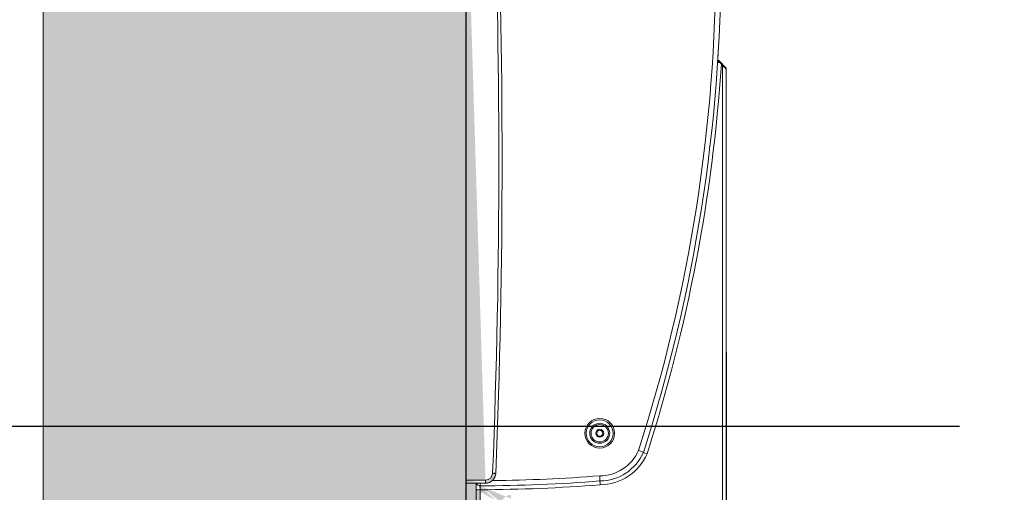
# Model space of a CAD drawing. Extents: x -4107 to -3685, y 502 to 1506.
# Drawn here: x -3979 to -3964, y 785 to 792 of the extents above; entities that cross this region are included whole.
import ezdxf

# ---------------------------------------------------------------- set-up
doc = ezdxf.new("R2010")
doc.units = 0
doc.header["$LTSCALE"] = 10
doc.linetypes.add('CENTRO2', pattern=[28.575000000000003, 19.05, -3.175, 3.175, -3.175])
doc.layers.get('DEFPOINTS').update_dxf_attribs({"linetype": 'CONTINUOUS', "lineweight": 9})
for name, color, linetype, lineweight in [('MANIGLIA_NUOVA', 7, 'CONTINUOUS', 9), ('QUOTE', 3, 'CONTINUOUS', 9), ('Retini', 8, 'CONTINUOUS', 0), ('VISIVO', 7, 'CONTINUOUS', 13)]:
    doc.layers.add(name, color=color, linetype=linetype, lineweight=lineweight)
doc.styles.add('Tahoma', font='tahoma.ttf')
doc.dimstyles.new('Emilio', dxfattribs={"dimtxt": 2.5, "dimasz": 2.5, "dimexe": 1.2, "dimexo": 0.8, "dimtad": 1, "dimdec": 0, "dimdsep": 46, "dimlunit": 6, "dimtxsty": 'Tahoma', "dimcen": 2.5, "dimadec": 0, "dimazin": 0, "dimtfac": 1, "dimtdec": 0, "dimtmove": 0, "dimatfit": 3, "dimfxl": 1, "dimtolj": 1, "dimtzin": 0, "dimarcsym": 0})

# ---------------------------------------------------------------- blocks, each defined once
blk = doc.blocks.new('*D70')
at = {"layer": 'DEFPOINTS', "color": 0, "linetype": 'CENTRO2'}
for p in [(-3977.821254430873, 817.2832595461109), (-3989.065807067826, 783.6171333199093), (-3971.77933178243, 783.6171333199093)]:
    blk.add_point(p, dxfattribs=at)
at = {"layer": 'QUOTE', "color": 0, "linetype": 'CENTRO2', "lineweight": -2}
for p, q in [((-3978.621254430873, 817.2832595461109), (-3990.265807067825, 817.2832595461109)), ((-3989.065807067826, 814.7832595461109), (-3989.065807067826, 786.1171333199093)), ((-3972.57933178243, 783.6171333199093), (-3990.265807067825, 783.6171333199093))]:
    blk.add_line(p, q, dxfattribs=at)
at = {"layer": 'QUOTE', "color": 0, "linetype": 'CENTRO2'}
for points in [[(-3989.482473734492, 814.7832595461109), (-3988.649140401159, 814.7832595461109), (-3989.065807067826, 817.2832595461109)], [(-3989.482473734492, 786.1171333199093), (-3988.649140401159, 786.1171333199093), (-3989.065807067826, 783.6171333199093)]]:
    blk.add_solid(points, dxfattribs=at)
at = {"layer": 'QUOTE', "color": 0, "linetype": 'CENTRO2', "insert": (-3990.997892359968, 800.4501964330094), "char_height": 2.5, "attachment_point": 5, "rotation": 90, "style": 'Tahoma'}
blk.add_mtext('\\A1;840', dxfattribs=at)
blk = doc.blocks.new('*D71')
at = {"layer": 'DEFPOINTS', "color": 0, "linetype": 'CENTRO2'}
for p in [(-3963.482571909993, 817.2858451956013), (-3984.238604633622, 786.0573784653893), (-3963.536062033669, 786.0573784653893)]:
    blk.add_point(p, dxfattribs=at)
at = {"layer": 'QUOTE', "color": 0, "linetype": 'CENTRO2', "lineweight": -2}
for p, q in [((-3964.282571909993, 817.2858451956013), (-3985.438604633622, 817.2858451956013)), ((-3984.238604633622, 814.7858451956013), (-3984.238604633622, 788.5573784653893)), ((-3964.336062033669, 786.0573784653893), (-3985.438604633622, 786.0573784653893))]:
    blk.add_line(p, q, dxfattribs=at)
at = {"layer": 'QUOTE', "color": 0, "linetype": 'CENTRO2'}
for points in [[(-3984.655271300289, 814.7858451956013), (-3983.821937966956, 814.7858451956013), (-3984.238604633622, 817.2858451956013)], [(-3984.655271300289, 788.5573784653893), (-3983.821937966956, 788.5573784653893), (-3984.238604633622, 786.0573784653893)]]:
    blk.add_solid(points, dxfattribs=at)
at = {"layer": 'QUOTE', "color": 0, "linetype": 'CENTRO2', "insert": (-3986.170689925765, 801.6716118304946), "char_height": 2.5, "attachment_point": 5, "rotation": 90, "style": 'Tahoma'}
blk.add_mtext('\\A1;780', dxfattribs=at)
blk = doc.blocks.new('*D74')
at = {"layer": 'DEFPOINTS', "color": 0, "linetype": 'CENTRO2'}
for p in [(-3963.357086779865, 823.3518577783138), (-3963.357086779865, 816.3897353702791), (-3971.999331782429, 778.6727487445337)]:
    blk.add_point(p, dxfattribs=at)
at = {"layer": 'QUOTE', "color": 0, "linetype": 'CENTRO2', "lineweight": -2}
for p, q in [((-3971.999331782429, 779.4727487445336), (-3971.999331782429, 824.5518577783139)), ((-3963.357086779865, 817.1897353702791), (-3963.357086779865, 824.5518577783139)), ((-3969.499331782429, 823.3518577783138), (-3965.857086779865, 823.3518577783138)), ((-3963.357086779865, 823.3518577783138), (-3946.586603233861, 823.3518577783138))]:
    blk.add_line(p, q, dxfattribs=at)
at = {"layer": 'QUOTE', "color": 0, "linetype": 'CENTRO2'}
for points in [[(-3969.499331782429, 823.7685244449805), (-3969.499331782429, 822.9351911116472), (-3971.999331782429, 823.3518577783138)], [(-3965.857086779865, 823.7685244449805), (-3965.857086779865, 822.9351911116472), (-3963.357086779865, 823.3518577783138)]]:
    blk.add_solid(points, dxfattribs=at)
at = {"layer": 'QUOTE', "color": 0, "linetype": 'CENTRO2', "insert": (-3953.721845006863, 825.2789061329142), "char_height": 2.5, "attachment_point": 5, "style": 'Tahoma'}
blk.add_mtext('\\A1;MAX 330', dxfattribs=at)
blk = doc.blocks.new('*D66')
at = {"layer": 'DEFPOINTS', "color": 0, "linetype": 'CENTRO2'}
for p in [(-3967.959331641762, 788.0108788886171), (-3971.999331782429, 785.1771335952978), (-3967.959331641762, 777.8899930659813)]:
    blk.add_point(p, dxfattribs=at)
at = {"layer": 'QUOTE', "color": 0, "linetype": 'CENTRO2', "lineweight": -2}
for p, q in [((-3967.959331641762, 787.2108788886171), (-3967.959331641762, 776.6899930659813)), ((-3971.999331782429, 784.3771335952979), (-3971.999331782429, 776.6899930659813)), ((-3974.499331782429, 777.8899930659813), (-3976.999331782429, 777.8899930659813)), ((-3971.999331782429, 777.8899930659813), (-3967.959331641762, 777.8899930659813)), ((-3965.459331641762, 777.8899930659813), (-3956.608592890923, 777.8899930659813))]:
    blk.add_line(p, q, dxfattribs=at)
at = {"layer": 'QUOTE', "color": 0, "linetype": 'CENTRO2'}
for points in [[(-3974.499331782429, 778.306659732648), (-3974.499331782429, 777.4733263993147), (-3971.999331782429, 777.8899930659813)], [(-3965.459331641762, 778.306659732648), (-3965.459331641762, 777.4733263993147), (-3967.959331641762, 777.8899930659813)]]:
    blk.add_solid(points, dxfattribs=at)
at = {"layer": 'QUOTE', "color": 0, "linetype": 'CENTRO2', "insert": (-3959.783962266342, 779.8170414205817), "char_height": 2.5, "attachment_point": 5, "style": 'Tahoma'}
blk.add_mtext('\\A1;102', dxfattribs=at)

msp = doc.modelspace()

# ---------------------------------------------------------------- hatches: boundary and pattern name
at = {"layer": 'Retini'}
h = msp.add_hatch(color=256, dxfattribs=at)
h.paths.add_polyline_path([(-3971.999331782429, 774.0273566204464), (-3971.999331782429, 819.9493080678353), (-3978.562485356705, 819.9493080678353), (-3978.562485356705, 774.0273566204464)])
h.paths.add_polyline_path([(-3971.99933178243, 774.0273566204462), (-3978.562485356705, 774.0273566204464)], flags=17)
edge = h.paths.add_edge_path()
edge.add_arc((-3971.299331782429, 784.8371333199093), 0.1000000000000114, 90, 180)
edge.add_line((-3971.39933179584, 784.8371332042914), (-3971.459331768422, 784.8371332042914))
edge.add_arc((-3971.299331782429, 784.8371333199093), 0.1600000000000137, 90, 180, ccw=False)
edge.add_line((-3971.299331779449, 784.9971335285406), (-3971.299331779449, 784.937133108924))
edge = h.paths.add_edge_path()
edge.add_line((-3971.459331768422, 784.1571336143713), (-3971.39933179584, 784.1571336143713))
edge.add_arc((-3971.299331782429, 784.1571333199095), 0.1000000000000227, 180, 270)
edge.add_line((-3971.299331779449, 784.0571331136923), (-3971.299331779449, 783.9971332901221))
edge.add_arc((-3971.299331782429, 784.1571333199095), 0.1600000000000137, 180, 270, ccw=False)
edge = h.paths.add_edge_path(flags=17)
edge.add_line((-3971.83933177483, 783.67713323767), (-3971.83933177483, 785.077285086463))
edge.add_line((-3971.83933177483, 785.077285086463), (-3971.779331783621, 785.077285086463))
edge.add_line((-3971.779331783621, 785.077285086463), (-3971.779331783621, 783.67713323767))
edge.add_line((-3971.779331783621, 783.67713323767), (-3971.779331783621, 783.6171334140997))
edge.add_arc((-3971.77933178243, 783.6771333199092), 0.06000000000001365, 180, 270, ccw=False)
h.paths.add_polyline_path([(-3971.83933177483, 783.67713323767), (-3971.83933177483, 785.077285086463), (-3971.779331783621, 785.077285086463), (-3971.779331783621, 783.67713323767)], flags=16)
edge = h.paths.add_edge_path(flags=16)
edge.add_line((-3971.779331783621, 783.6171334140997), (-3971.779331783621, 783.67713323767))
edge.add_line((-3971.779331783621, 783.67713323767), (-3971.83933177483, 783.67713323767))
edge.add_arc((-3971.77933178243, 783.6771333199092), 0.06000000000001365, 180, 270)
edge = h.paths.add_edge_path(flags=17)
edge.add_arc((-3971.697108652909, 785.3371333199093), 0.1599999999999978, 270, 357.6853553361323)
edge.add_line((-3971.537239211469, 785.3306715839606), (-3971.538199144273, 785.3307103269797))
edge.add_line((-3971.538199144273, 785.3307103269797), (-3971.541042099564, 785.3308253639441))
edge.add_line((-3971.541042099564, 785.3308253639441), (-3971.545658851831, 785.3310119264822))
edge.add_line((-3971.545658851831, 785.3310119264822), (-3971.551871890991, 785.3312628620367))
edge.add_line((-3971.551871890991, 785.3312628620367), (-3971.559442537694, 785.3315686338644))
edge.add_line((-3971.559442537694, 785.3315686338644), (-3971.568079846768, 785.3319179170828))
edge.add_line((-3971.568079846768, 785.3319179170828), (-3971.577451857595, 785.3322970026236))
edge.add_line((-3971.577451857595, 785.3322970026236), (-3971.587198409109, 785.3326909893256))
edge.add_arc((-3971.697108652909, 785.3371333199093), 0.1100000000000136, 270, 357.68535533611924, ccw=False)
edge.add_line((-3971.697108647643, 785.2271335476141), (-3971.697108647643, 785.1771335952978))
edge = h.paths.add_edge_path()
edge.add_line((-3971.999331782429, 795.0171333199094), (-3971.999331782429, 819.9493080678353))
edge.add_line((-3971.999331782429, 785.1771335952978), (-3971.999331782429, 774.0273566204462))
edge.add_line((-3971.779219130843, 785.1771335952978), (-3971.779183498441, 785.1644294613104))
edge.add_line((-3971.779183498441, 785.1644294613104), (-3971.779136131375, 785.1475315445166))
edge.add_line((-3971.779136131375, 785.1475315445166), (-3971.779110818027, 785.1384984606009))
edge.add_line((-3971.779110818027, 785.1384984606009), (-3971.779107409387, 785.1372861021262))
edge.add_line((-3971.39933179584, 784.8371332042914), (-3971.39933179584, 784.1571336143713))
edge.add_line((-3971.459331768422, 784.1571336143713), (-3971.459331768422, 784.8371332042914))
edge.add_line((-3971.779107409387, 785.1372861021262), (-3971.779120112627, 785.1339041345816))
edge.add_line((-3971.779120112627, 785.1339041345816), (-3971.779156769483, 785.124139105628))
edge.add_line((-3971.779156769483, 785.124139105628), (-3971.779213114499, 785.109091317008))
edge.add_line((-3971.779213114499, 785.109091317008), (-3971.779282702922, 785.0904577129584))
edge.add_line((-3971.779282702922, 785.0904577129584), (-3971.779331783621, 785.077285086463))
edge.add_arc((-3971.77933178243, 785.1972859137284), 0.06000000000000957, 199.6258501365428, 270.2142548906552)
edge.add_arc((-3971.299331782252, 784.8369802048269), 0.1, 90.00000000463781, 180.0000000046508)
edge.add_line((-3971.83933177483, 785.077285086463), (-3971.83933177483, 785.1771335952978))
edge.add_line((-3971.999331782429, 785.1771335952978), (-3971.999331782429, 785.2271335476141))
edge.add_line((-3971.697108647643, 785.1771335952978), (-3971.999331782429, 785.1771335952978))
edge.add_line((-3971.999331782429, 785.2271335476141), (-3971.697108647643, 785.2271335476141))

# ---------------------------------------------------------------- linework, layer by layer
at = {"layer": 'MANIGLIA_NUOVA', "color": 0, "linetype": 'Continuous'}
for p, q in [((-3971.999331782429, 795.1271333449583), (-3971.999331782429, 785.2271335476141)), ((-3968.091849754422, 791.7371423446637), (-3968.062951634495, 791.7082443737488)), ((-3968.075689147084, 791.7371333294611), (-3968.090921710103, 791.7371333294611)), ((-3968.075689147084, 791.7371333294611), (-3967.959331641762, 791.617193808506)), ((-3968.019331763356, 791.6646245771151), (-3968.035388658612, 791.6806815468769)), ((-3968.019331763356, 784.4171332472067), (-3968.019331763356, 791.6646245771151)), ((-3967.959331641762, 791.6046245300274), (-3967.959331641762, 791.617193808506)), ((-3967.959331641762, 791.6046245300274), (-3967.959331641762, 784.4171332472067)), ((-3971.999331782429, 785.2271335476141), (-3971.697108647643, 785.2271335476141)), ((-3971.999331782429, 785.1771335952978), (-3971.999331782429, 785.2271335476141)), ((-3971.697108647643, 785.1771335952978), (-3971.999331782429, 785.1771335952978)), ((-3971.83933177483, 785.077285086463), (-3971.83933177483, 785.1771335952978)), ((-3971.697108647643, 785.2271335476141), (-3971.697108647643, 785.1771335952978)), ((-3971.83933177483, 785.077285086463), (-3971.779331783621, 785.077285086463)), ((-3971.83933177483, 783.67713323767), (-3971.83933177483, 785.077285086463)), ((-3971.779331783621, 785.077285086463), (-3971.779331783621, 783.67713323767))]:
    msp.add_line(p, q, dxfattribs=at)
for points in [[(-3968.035388658612, 791.6806815468769), (-3968.049726853936, 791.6950197422009), (-3968.062951634495, 791.7082443737488)], [(-3968.019331763356, 791.6646245771151), (-3968.007626305191, 791.6529191189509), (-3967.996370862095, 791.6416635268431), (-3967.985997567742, 791.6312903069954), (-3967.976905475228, 791.6221981399756), (-3967.969443569748, 791.6147363835078), (-3967.963899145691, 791.6091917359333), (-3967.960484693615, 791.605777432869), (-3967.959331641762, 791.6046245300274)], [(-3971.587198409109, 785.3326909893256), (-3971.577451857595, 785.3322970026236), (-3971.568079846768, 785.3319179170828), (-3971.559442537694, 785.3315686338644), (-3971.551871890991, 785.3312628620367), (-3971.545658851831, 785.3310119264822), (-3971.541042099564, 785.3308253639441), (-3971.538199144273, 785.3307103269797), (-3971.537239211469, 785.3306715839606)], [(-3971.779219130843, 785.1771335952978), (-3971.779183498441, 785.1644294613104), (-3971.779136131375, 785.1475315445166), (-3971.779110818027, 785.1384984606009), (-3971.779107409387, 785.1372861021262)], [(-3971.779107409387, 785.1372861021262), (-3971.779120112627, 785.1339041345816), (-3971.779156769483, 785.124139105628), (-3971.779213114499, 785.109091317008), (-3971.779282702922, 785.0904577129584), (-3971.779331783621, 785.077285086463)]]:
    msp.add_lwpolyline(points, dxfattribs=at)
for radius in [0.2305321998069985, 0.2098266761987816, 0.1555323076498553, 0.1348267840416156, 0.06200000000001347, 0.04600000000001522]:
    msp.add_circle((-3969.923331782429, 785.9531333199093), radius, dxfattribs=at)
for centre, radius, start, end in [((-4091.439331782431, 790.1771333199054), 119.95, 357.6853553361323, 2.314644663854717), ((-4091.439331782431, 790.1771333199054), 120, 357.6853553361323, 2.314644663854717), ((-3993.159321002336, 793.3464060604429), 25.04, 342.1850131478231, 359.9468321482241), ((-3993.159321002336, 793.3464060604429), 25.12, 342.1755583271281, 359.9468321482502), ((-3991.201417373301, 793.2206959192195), 23.15714699051049, 356.3268324225731, 356.5209333040523), ((-3993.160468776387, 793.342835480687), 25.18000000000004, 342.1773723055424, 356.2151030916487), ((-3967.88759684703, 785.4296468128418), 6.281045823213993, 91.59979645581696, 91.88104037892892), ((-3969.923331782429, 785.9531333199093), 0.6599999999999984, 270.0013889645538, 336.0828921462586), ((-3969.923331782429, 785.9531333199093), 0.7400000000000033, 270.2495331445282, 336.4221993538154), ((-3969.923331782429, 785.9531333199093), 0.800000000000006, 270.4104350891548, 336.6425279638406), ((-3958.707943012303, 813.5365287826694), 29.80423320673336, 249.1416471037512, 249.2956451496794), ((-3956.181727599985, 820.2490898329474), 36.97641261007695, 249.3113471925966, 249.4044317674905), ((-3971.697108652909, 785.3371333199093), 0.1100000000000136, 270, 357.6853553361192), ((-3971.697108652909, 785.3371333199093), 0.1599999999999978, 270, 357.6853553361323), ((-3971.873042263257, 810.2571107005417), 25.03999999999997, 270.6487824811418, 274.4658262539666), ((-3932.645918490164, 786.747434771077), 37.30575474259417, 182.2341449335291, 182.3571003318005), ((-3971.77933178243, 785.1972859137284), 0.06000000000000957, 199.6258501365428, 270.2142548906552), ((-3971.873042263257, 810.2571107005417), 25.17999999999998, 270.2132338142502, 274.4539892090407), ((-3971.873042263257, 810.2571107005417), 25.12, 270.2142548907073, 274.4589116930899), ((-3925.538353192375, 787.0385819406965), 44.41928055282495, 182.355273885706, 182.4327166933033)]:
    msp.add_arc(centre, radius, start, end, dxfattribs=at)
at = {"layer": 'VISIVO', "linetype": 'CENTRO2'}
for p, q in [((-3978.562485356705, 819.9493080678353), (-3978.562485356705, 774.0273566204464)), ((-3971.999331782429, 774.0273566204464), (-3971.999331782429, 819.9493080678353)), ((-3971.999331782429, 785.1771335952978), (-3971.999331782429, 774.0273566204462))]:
    msp.add_line(p, q, dxfattribs=at)

# ---------------------------------------------------------------- dimensions: what is measured, and where the dimension line sits
at = {"layer": 'QUOTE', "color": 0, "linetype": 'CENTRO2'}
dim = msp.add_linear_dim(base=(-3963.357086779865, 823.3518577783138), p1=(-3971.999331782429, 778.6727487445337), p2=(-3963.357086779865, 816.3897353702791), text='MAX 330', dimstyle='Emilio', dxfattribs=at)
dim.commit()
dim.dimension.update_dxf_attribs({"geometry": '*D74', "text_midpoint": (-3953.721845006863, 823.3518577783138), "dimtype": 160})
for base, p1, p2, text, picture, middle in [((-3989.065807067826, 783.6171333199093), (-3977.821254430873, 817.2832595461109), (-3971.77933178243, 783.6171333199093), '840', '*D70', (-3990.997892359968, 800.4501964330094)), ((-3984.238604633622, 786.0573784653893), (-3963.482571909993, 817.2858451956013), (-3963.536062033669, 786.0573784653893), '780', '*D71', (-3986.170689925765, 801.6716118304946))]:
    dim = msp.add_linear_dim(base=base, p1=p1, p2=p2, angle=90, text=text, dimstyle='Emilio', dxfattribs=at)
    dim.commit()
    dim.dimension.update_dxf_attribs({"geometry": picture, "text_midpoint": middle})
dim = msp.add_linear_dim(base=(-3967.959331641762, 777.8899930659813), p1=(-3971.999331782429, 785.1771335952978), p2=(-3967.959331641762, 788.0108788886171), text='102', dimstyle='Emilio', dxfattribs=at)
dim.commit()
dim.dimension.update_dxf_attribs({"geometry": '*D66', "text_midpoint": (-3959.783962266342, 779.8170414205817)})

doc.saveas('drawing.dxf')
